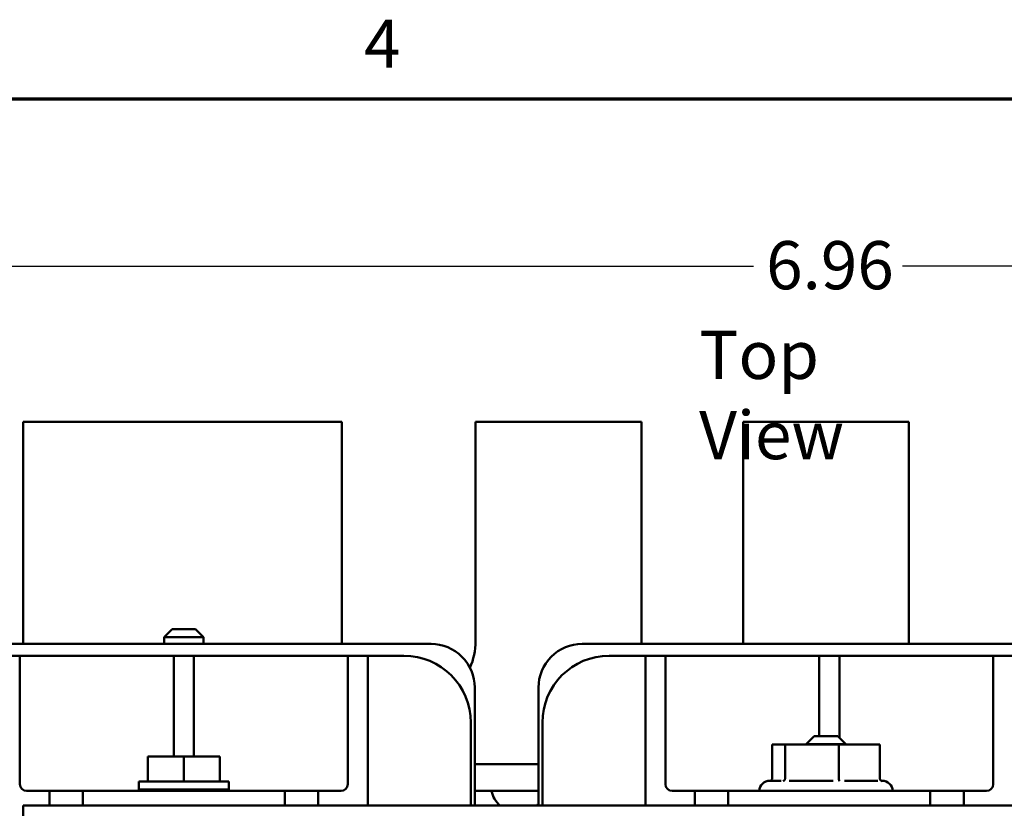
# Model space of a CAD drawing. Units: inches. Extents: x 0.05 to 2.15, y 0.02 to 1.67.
# Drawn here: x 0.19 to 0.43, y 1.47 to 1.67 of the extents above; entities that cross this region are included whole.
import ezdxf

# ---------------------------------------------------------------- set-up
doc = ezdxf.new("R2010")
doc.units = ezdxf.units.IN
doc.header["$LTSCALE"] = 0.1
doc.header["$MEASUREMENT"] = 0
doc.layers.get('0').update_dxf_attribs({"lineweight": 25})
for name, color, linetype, lineweight in [('Border (ANSI)', 7, 'Continuous', 70), ('Dimension (ANSI)', 7, 'Continuous', 25), ('Symbol (ANSI)', 7, 'Continuous', 25), ('Visible (ANSI)', 7, 'Continuous', 50)]:
    doc.layers.add(name, color=color, linetype=linetype, lineweight=lineweight)
doc.styles.add('Note Text (ANSI)', font='tahoma.ttf')
doc.dimstyles.new('Default (ANSI)', dxfattribs={"dimscale": 0.1, "dimtxt": 0.1200000047683716, "dimasz": 0.0984251946210861, "dimexe": 0.125, "dimexo": 0.0625, "dimgap": 0.031496062992126, "dimtad": 0, "dimtih": 1, "dimtoh": 1, "dimrnd": 1e-08, "dimzin": 0, "dimdsep": 46, "dimtxsty": 'Note Text (ANSI)', "dimcen": 0.09, "dimdle": 0.3937007874015748, "dimclrd": 256, "dimclre": 256, "dimclrt": 256, "dimadec": 0, "dimazin": 1, "dimtfac": 1, "dimtofl": 0, "dimtmove": 0, "dimatfit": 3, "dimfxl": 1, "dimtolj": 1, "dimtzin": 4, "dimlwd": -1, "dimlwe": -1, "dimarcsym": 0})

# ---------------------------------------------------------------- blocks, each defined once
blk = doc.blocks.new('Borders Default Border')
at = {"layer": 'Border (ANSI)', "flags": 128}
blk.add_lwpolyline([(0.74999998873613, 0.4999999924907534), (0.74999998873613, 16.49999993992603), (21.24999939926027, 16.49999993992603), (21.24999939926027, 0.4999999924907534), (0.74999998873613, 0.4999999924907534)], dxfattribs=at)
at = {"layer": 'Border (ANSI)', "insert": (2.708143697873929, 16.53999999999999), "char_height": 0.1200000014830762, "attachment_point": 7, "style": 'Note Text (ANSI)'}
blk.add_mtext('4', dxfattribs=at)
blk = doc.blocks.new('*D29')
at = {"layer": 'Defpoints', "color": 0, "transparency": 16777216}
for p in [(0.618386409843962, 1.608307407586563), (0.618386409843962, 1.503260182147157), (0.1544130765105988, 1.494533515480495)]:
    blk.add_point(p, dxfattribs=at)
at = {"layer": 'Dimension (ANSI)', "transparency": 16777216}
for p, q in [((0.1544130765105988, 1.500783515480495), (0.1544130765105988, 1.620807407586563)), ((0.618386409843962, 1.509510182147157), (0.618386409843962, 1.620807407586563)), ((0.1642555959727074, 1.608307407586563), (0.3678491961372543, 1.608307407586563)), ((0.6085438903818535, 1.608307407586563), (0.4049502902173062, 1.608307407586563))]:
    blk.add_line(p, q, dxfattribs=at)
for points in [[(0.1642555959727074, 1.609947827496915), (0.1642555959727074, 1.606666987676212), (0.1544130765105988, 1.608307407586563)], [(0.6085438903818535, 1.609947827496915), (0.6085438903818535, 1.606666987676212), (0.618386409843962, 1.608307407586563)]]:
    blk.add_solid(points, dxfattribs=at)
at = {"layer": 'Dimension (ANSI)', "transparency": 16777216, "insert": (0.370998802436467, 1.614553210346443), "char_height": 0.0120000004768372, "attachment_point": 1, "style": 'Note Text (ANSI)'}
blk.add_mtext('\\A1;6.96', dxfattribs=at)
blk = doc.blocks.new('*D30')
at = {"layer": 'Defpoints', "color": 0, "transparency": 16777216}
for p in [(0.1859130765105991, 1.569500182147084), (0.1086033453226301, 1.264966848813895), (0.3508464098439652, 1.264966848813895)]:
    blk.add_point(p, dxfattribs=at)
at = {"layer": 'Dimension (ANSI)', "transparency": 16777216}
for p, q in [((0.1796630765105991, 1.569500182147084), (0.0961033453226301, 1.569500182147084)), ((0.10860334532263, 1.559657662684976), (0.10860334532263, 1.426508038073318)), ((0.1086033453226301, 1.274809368276004), (0.10860334532263, 1.40795899288766)), ((0.3445964098439653, 1.264966848813895), (0.0961033453226301, 1.264966848813895))]:
    blk.add_line(p, q, dxfattribs=at)
for points in [[(0.1069629254122786, 1.559657662684976), (0.1102437652329815, 1.559657662684976), (0.10860334532263, 1.569500182147084)], [(0.1069629254122786, 1.274809368276004), (0.1102437652329815, 1.274809368276004), (0.1086033453226301, 1.264966848813895)]]:
    blk.add_solid(points, dxfattribs=at)
at = {"layer": 'Dimension (ANSI)', "transparency": 16777216, "insert": (0.0930492816754459, 1.423358431774105), "char_height": 0.0120000004768372, "attachment_point": 1, "style": 'Note Text (ANSI)'}
blk.add_mtext('\\A1;4.57', dxfattribs=at)

msp = doc.modelspace()

# ---------------------------------------------------------------- linework, layer by layer
at = {"layer": 'Visible (ANSI)'}
for p, q in [((0.2652464098439323, 1.569500182147084), (0.1859130765105991, 1.569500182147084)), ((0.1859130765105991, 1.569500182147084), (0.1859130765105991, 1.514140182147083)), ((0.2652464098439323, 1.514833515480417), (0.2652464098439323, 1.569500182147084)), ((0.3399130765105989, 1.569500182147084), (0.2985797431772656, 1.569500182147084)), ((0.2985797431772656, 1.569500182147084), (0.2985797431772656, 1.514833515480417)), ((0.3399130765105989, 1.514833515480417), (0.3399130765105989, 1.569500182147084)), ((0.4065797431772655, 1.569500182147084), (0.3652464098439321, 1.569500182147084)), ((0.3652464098439321, 1.569500182147084), (0.3652464098439321, 1.514833515480417)), ((0.4065797431772655, 1.514833515480417), (0.4065797431772655, 1.569500182147084)), ((0.2229797431772656, 1.51783351548043), (0.2209797431772656, 1.515833515480429)), ((0.2229797431772656, 1.51783351548043), (0.2288464098439323, 1.51783351548043)), ((0.2288464098439323, 1.51783351548043), (0.2308464098439323, 1.515833515480429)), ((0.1643197431772957, 1.514140182147157), (0.2875064098439619, 1.514140182147157)), ((0.2308464098439323, 1.515833515480429), (0.2209797431772656, 1.515833515480429)), ((0.2209797431772656, 1.514140182147096), (0.2209797431772656, 1.515833515480429)), ((0.2308464098439323, 1.514140182147096), (0.2308464098439323, 1.515833515480429)), ((0.325153076510629, 1.514140182147156), (0.4483397431772946, 1.514140182147156)), ((0.1850797431772655, 1.511200182147166), (0.1800797431772656, 1.511200182147166)), ((0.1850797431772655, 1.511200182147166), (0.1850797431772655, 1.506200182147167)), ((0.2234130765105989, 1.511200182147162), (0.1850797431772655, 1.511200182147162)), ((0.2234130765105989, 1.506200182147167), (0.2234130765105989, 1.511200182147166)), ((0.2284130765105989, 1.511200182147166), (0.2234130765105989, 1.511200182147166)), ((0.2284130765105989, 1.511200182147166), (0.2284130765105989, 1.506200182147167)), ((0.2667464098439322, 1.511200182147162), (0.2284130765105989, 1.511200182147162)), ((0.2717464098439322, 1.511200182147166), (0.2667464098439322, 1.511200182147166)), ((0.2667464098439322, 1.506200182147167), (0.2667464098439322, 1.511200182147166)), ((0.2717464098439321, 1.511200182147166), (0.2717464098439321, 1.506200182147167)), ((0.2807464098439321, 1.511200182147162), (0.2717464098439322, 1.511200182147162)), ((0.3409130765105988, 1.511200182147161), (0.3319130765105988, 1.511200182147161)), ((0.3459130765105989, 1.511200182147165), (0.3409130765105988, 1.511200182147165)), ((0.3409130765105988, 1.506200182147167), (0.3409130765105988, 1.511200182147166)), ((0.3459130765105989, 1.511200182147166), (0.3459130765105989, 1.506200182147167)), ((0.384246409843932, 1.511200182147161), (0.3459130765105989, 1.511200182147161)), ((0.384246409843932, 1.506200182147167), (0.384246409843932, 1.511200182147166)), ((0.389246409843932, 1.511200182147165), (0.384246409843932, 1.511200182147165)), ((0.389246409843932, 1.511200182147166), (0.389246409843932, 1.506200182147167)), ((0.4275797431772653, 1.511200182147161), (0.389246409843932, 1.511200182147161)), ((0.4325797431772652, 1.511200182147165), (0.4275797431772653, 1.511200182147165)), ((0.4275797431772652, 1.506200182147167), (0.4275797431772652, 1.511200182147166)), ((0.1850797431772655, 1.479166848813834), (0.1850797431772655, 1.506200182147167)), ((0.2234130765105989, 1.506200182147167), (0.2234130765105989, 1.486100182147167)), ((0.2284130765105989, 1.486100182147167), (0.2284130765105989, 1.506200182147167)), ((0.2667464098439322, 1.506200182147167), (0.2667464098439322, 1.479166848813834)), ((0.2717464098439322, 1.4738335154805), (0.2717464098439322, 1.506200182147167)), ((0.3409130765105989, 1.506200182147167), (0.3409130765105989, 1.4738335154805)), ((0.3459130765105989, 1.479166848813834), (0.3459130765105989, 1.506200182147167)), ((0.384246409843932, 1.506200182147167), (0.384246409843932, 1.491166848813876)), ((0.389246409843932, 1.490766848813878), (0.389246409843932, 1.506200182147167)), ((0.4275797431772652, 1.506200182147167), (0.4275797431772652, 1.479166848813834)), ((0.2983864098439617, 1.503260182147157), (0.2983864098439618, 1.47383351548049)), ((0.3142730765106292, 1.47383351548049), (0.3142730765106292, 1.503260182147157)), ((0.2974130765105988, 1.473833515480495), (0.2974130765105988, 1.494533515480495)), ((0.3152464098439323, 1.494533515480495), (0.3152464098439323, 1.473833515480494)), ((0.3829797431772668, 1.49116684881389), (0.3809797431772667, 1.48916684881389)), ((0.3908464098439333, 1.48916684881389), (0.3809797431772667, 1.48916684881389)), ((0.3809797431772667, 1.489100182147223), (0.3809797431772667, 1.48916684881389)), ((0.3829797431772668, 1.49116684881389), (0.3888464098439334, 1.49116684881389)), ((0.3888464098439334, 1.49116684881389), (0.3908464098439333, 1.48916684881389)), ((0.3908464098439333, 1.489100182147223), (0.3908464098439333, 1.48916684881389)), ((0.3757128511111581, 1.489100182147226), (0.3725083535641277, 1.489100182147222)), ((0.3725083535641278, 1.480649128992004), (0.3725083535641277, 1.489100182147222)), ((0.3891175740576299, 1.489100182147228), (0.3757128511111581, 1.489100182147226)), ((0.3757128511111581, 1.480649128992008), (0.3757128511111581, 1.489100182147226)), ((0.3993177994570713, 1.489100182147225), (0.3891175740576299, 1.489100182147228)), ((0.3891175740576299, 1.480649128992009), (0.3891175740576299, 1.489100182147228)), ((0.3993177994570713, 1.480649128992006), (0.3993177994570713, 1.489100182147225)), ((0.2169064123112408, 1.486100182147182), (0.2169064123112408, 1.479833515480515)), ((0.2169064123112408, 1.486100182147182), (0.2259130765105989, 1.486100182147183)), ((0.2259130765105989, 1.486100182147183), (0.2259130765105989, 1.479833515480517)), ((0.2259130765105989, 1.486100182147183), (0.2349197407099571, 1.486100182147182)), ((0.2349197407099571, 1.486100182147182), (0.2349197407099571, 1.479833515480515)), ((0.3142730765106292, 1.484166848813768), (0.2983864098439625, 1.484166848813768)), ((0.2371253762618114, 1.479833515480514), (0.2147007767593865, 1.479833515480514)), ((0.2147007767593865, 1.479833515480514), (0.2147007767593865, 1.477833515480514)), ((0.2371253762618114, 1.479833515480514), (0.2371253762618114, 1.477833515480514)), ((0.3719130765105994, 1.480033515480557), (0.3747643084042618, 1.480033515480559)), ((0.3767736693670314, 1.48003351548056), (0.3876720905294931, 1.480033515480561)), ((0.3905277851572468, 1.480033515480561), (0.3988208586358309, 1.480033515480559)), ((0.3997175476888251, 1.480033515480557), (0.3999130765105995, 1.480033515480557)), ((0.1924130765105989, 1.477500182147167), (0.1867464098439322, 1.477500182147167)), ((0.2007464098439322, 1.477500182147188), (0.1924130765105989, 1.477500182147186)), ((0.1924130765105989, 1.477500182147186), (0.1924130765105989, 1.473833515480519)), ((0.2007464098439322, 1.477500182147188), (0.2510797431772656, 1.477500182147188)), ((0.2007464098439322, 1.473833515480522), (0.2007464098439322, 1.477500182147188)), ((0.2371253762618114, 1.477833515480514), (0.2147007767593865, 1.477833515480514)), ((0.2209797431772656, 1.477833515480514), (0.2209797431772656, 1.47750018214718)), ((0.2308464098439323, 1.477833515480514), (0.2308464098439323, 1.47750018214718)), ((0.2510797431772656, 1.477500182147188), (0.2510797431772656, 1.473833515480522)), ((0.2594130765105989, 1.477500182147186), (0.2510797431772656, 1.477500182147188)), ((0.2650797431772655, 1.477500182147167), (0.2594130765105989, 1.477500182147167)), ((0.2594130765105989, 1.473833515480519), (0.2594130765105989, 1.477500182147186)), ((0.2983864098439625, 1.477500182147101), (0.3142730765106292, 1.477500182147101)), ((0.3532464098439322, 1.477500182147167), (0.3475797431772655, 1.477500182147167)), ((0.3615797431772654, 1.477500182147188), (0.3532464098439322, 1.477500182147186)), ((0.3532464098439322, 1.477500182147186), (0.3532464098439322, 1.473833515480519)), ((0.3615797431772654, 1.477500182147188), (0.4119130765105986, 1.477500182147188)), ((0.3615797431772654, 1.473833515480521), (0.3615797431772654, 1.477500182147188)), ((0.4119130765105986, 1.477500182147188), (0.4119130765105986, 1.473833515480521)), ((0.4202464098439318, 1.477500182147186), (0.4119130765105986, 1.477500182147188)), ((0.4259130765105985, 1.477500182147167), (0.4202464098439318, 1.477500182147167)), ((0.4202464098439318, 1.473833515480519), (0.4202464098439318, 1.477500182147186)), ((0.1859130765105989, 1.473833515480525), (0.1859130765105989, 1.365833515480525)), ((0.585913076510599, 1.473833515480525), (0.185913076510599, 1.473833515480525))]:
    msp.add_line(p, q, dxfattribs=at)
for centre, radius, start, end in [((0.2819130765106351, 1.514833515480418), 0.0166666666667028, 180, 182.384192429898), ((0.2875064098439618, 1.503260182147157), 0.01088, 0, 90.00000000000018), ((0.2819130765105988, 1.514833515480417), 0.0166666666666668, 336.5365831845507, 0), ((0.325153076510629, 1.503260182147157), 0.0108799999999999, 89.99999999999962, 180), ((0.3525797431772753, 1.514833515480417), 0.0126666666666766, 180, 183.1377582196675), ((0.3525797431772671, 1.514833515480417), 0.0126666666666651, 356.8622417803308, 0), ((0.4192464098439319, 1.514833515480417), 0.0126666666666664, 180, 183.1377582196688), ((0.2807464098439321, 1.494533515480495), 0.0166666666666667, 0, 89.99999999999989), ((0.3319130765105988, 1.494533515480495), 0.0166666666666666, 90, 180), ((0.3719130765105995, 1.47736684881389), 0.0026666666666667, 89.9999999999985, 177.1340160183181), ((0.3999130765105995, 1.47736684881389), 0.0026666666666667, 2.865983981681841, 90), ((0.1867464098439322, 1.479166848813834), 0.0016666666666667, 180, 269.9999999999988), ((0.2650797431772655, 1.479166848813834), 0.0016666666666667, 270.0000000000012, 0), ((0.3091117158246874, 1.478833515480427), 0.0066666666666667, 191.536959032816, 228.5903778907299), ((0.3475797431772655, 1.479166848813834), 0.0016666666666667, 180, 269.9999999999976), ((0.4259130765105985, 1.479166848813834), 0.0016666666666667, 270, 0), ((0.3093811038631771, 1.478833515480427), 0.0066666666666667, 311.4096221092708, 317.2055686763329)]:
    msp.add_arc(centre, radius, start, end, dxfattribs=at)
for points, knots in [([(0.3725083535641277, 1.480649128992004), (0.3725083535641277, 1.48057252650257), (0.372493881850155, 1.480497117866108), (0.3724368518008627, 1.480346806307277), (0.3723922012069681, 1.480274794149176), (0.372282530919106, 1.480149944459468), (0.37221824239668, 1.480097475993057), (0.3721351162845088, 1.480047891278346), (0.3721219504433279, 1.480040519808397), (0.3721086054886045, 1.48003351515589)], [0, 0, 0, 0, 0.0087556645422879, 0.0087556645422879, 0.0184598918018428, 0.0184598918018428, 0.0280650441947867, 0.0280650441947867, 0.0298400771808429, 0.0298400771808429, 0.0298400771808429, 0.0298400771808429]), ([(0.3757128511111581, 1.480649128992008), (0.3757128511111581, 1.480572526502574), (0.3757018389667727, 1.480497117866112), (0.3756584423699421, 1.480346806307281), (0.3756244658287143, 1.48027479414918), (0.3755410130292583, 1.480149944459471), (0.3754920931506484, 1.480097475993061), (0.3753852499708262, 1.480013722056569), (0.3753273232529366, 1.479982461357811), (0.375266369796906, 1.479962154829237), (0.375265264010754, 1.479961790517402), (0.3752641575583838, 1.479961430061774)], [0, 0, 0, 0, 0.0087556645422872, 0.0087556645422872, 0.0184598918018398, 0.0184598918018398, 0.0280650441947821, 0.0280650441947821, 0.0376822535528295, 0.0376822535528295, 0.0378598360527238, 0.0378598360527238, 0.0378598360527238, 0.0378598360527238]), ([(0.3892585353925933, 1.479961430061775), (0.3892581877901061, 1.479961790517385), (0.3892578403969177, 1.4799621548292), (0.3892386912911101, 1.479982461357239), (0.3892204930637501, 1.480013722054922), (0.3891869272655508, 1.480097475989883), (0.38917155862144, 1.48014994445667), (0.3891453411326624, 1.480274794147194), (0.3891346670798973, 1.480346806305571), (0.3891210336272754, 1.480497117865174), (0.3891175740576299, 1.480572526502095), (0.3891175740576299, 1.480649128992009)], [-0.0001784015631211, -0.0001784015631211, -0.0001784015631211, -0.0001784015631211, 0, 0, 0.0096615670540181, 0.0096615670540181, 0.0193110219090318, 0.0193110219090318, 0.0290600085167577, 0.0290600085167577, 0.0378560573034296, 0.0378560573034296, 0.0378560573034296, 0.0378560573034296]), ([(0.3999074543448089, 1.479961430061772), (0.3999060002900098, 1.479961790517382), (0.3999045471107273, 1.479962154829197), (0.3998244445504271, 1.479982461357236), (0.3997483196065545, 1.48001372205492), (0.3996079106286307, 1.48009747598988), (0.3995436221049717, 1.480149944456667), (0.3994339518155558, 1.480274794147191), (0.3993893012211849, 1.480346806305568), (0.3993322711712293, 1.480497117865171), (0.3993177994570713, 1.480572526502092), (0.3993177994570713, 1.480649128992006)], [-0.0001784015631386, -0.0001784015631386, -0.0001784015631386, -0.0001784015631386, 0, 0, 0.0096615670540464, 0.0096615670540464, 0.0193110219090987, 0.0193110219090987, 0.0290600085168675, 0.0290600085168675, 0.0378560573035775, 0.0378560573035775, 0.0378560573035775, 0.0378560573035775])]:
    msp.add_open_spline(points, degree=3, knots=knots, dxfattribs=at)

# ---------------------------------------------------------------- block references
at = {"xscale": 0.1, "yscale": 0.1, "zscale": 0.1}
msp.add_blockref('Borders Default Border', (0, 0), dxfattribs=at)

# ---------------------------------------------------------------- texts
at = {"layer": 'Symbol (ANSI)', "insert": (0.3543086827436224, 1.592197954046078), "char_height": 0.0120000001483076, "width": 0.067419771134384, "attachment_point": 1, "style": 'Note Text (ANSI)'}
msp.add_mtext('\\fTahoma|b0|i0;Top View', dxfattribs=at)

# ---------------------------------------------------------------- dimensions: what is measured, and where the dimension line sits
at = {"layer": 'Dimension (ANSI)'}
for base, p1, p2, angle, override, picture, middle in [((0.618386409843962, 1.608307407586563), (0.1544130765105988, 1.494533515480495), (0.618386409843962, 1.503260182147157), 180, {"dimgap": 0.031496062992126, "dimtih": 0, "dimtoh": 0, "dimdec": 2, "dimlfac": 15, "dimtol": 0, "dimlim": 0, "dimtp": 0, "dimtm": 0, "dimtdec": 2, "dimatfit": 1}, '*D29', (0.3863997431772803, 1.608307407586563)), ((0.1086033453226301, 1.264966848813895), (0.1859130765105991, 1.569500182147083), (0.3508464098439652, 1.264966848813895), 90, {"dimgap": 0.031496062992126, "dimdec": 2, "dimlfac": 15, "dimtol": 0, "dimlim": 0, "dimtp": 0, "dimtm": 0, "dimtdec": 2, "dimatfit": 1}, '*D30', (0.1086033453226304, 1.417233515480489))]:
    dim = msp.add_linear_dim(base=base, p1=p1, p2=p2, angle=angle, dimstyle='Default (ANSI)', override=override, dxfattribs=at)
    dim.commit()
    dim.dimension.update_dxf_attribs({"geometry": picture, "text_midpoint": middle, "dimtype": 160})

doc.saveas('drawing.dxf')
